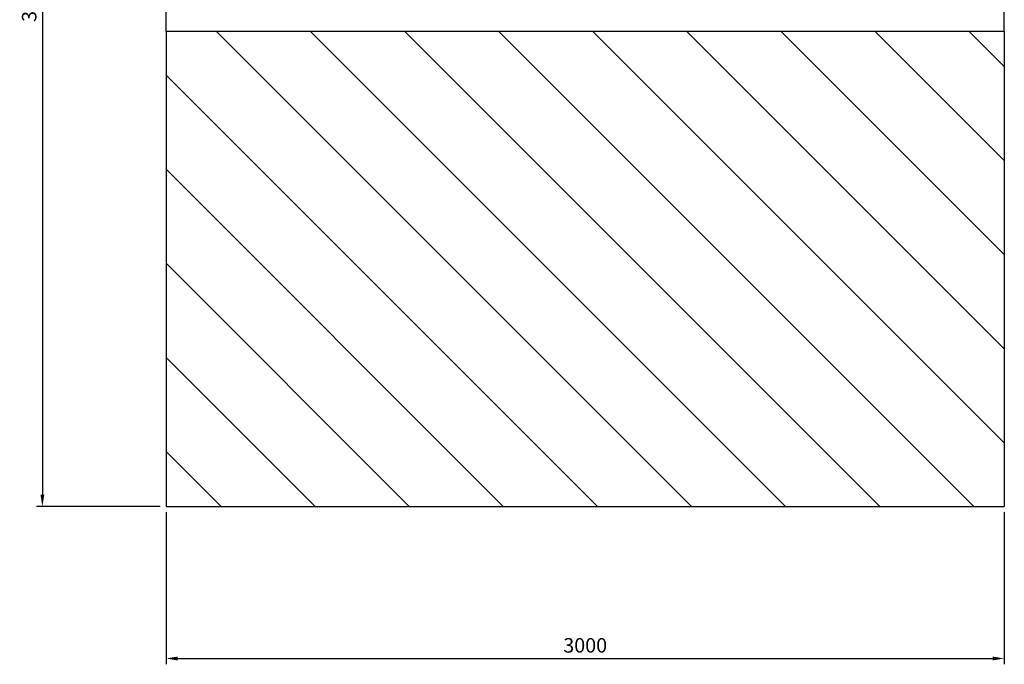
# Model space of a CAD drawing. Units: millimetres. Extents: x 0 to 16584, y -25010 to 6506.
# Drawn here: x 9092 to 12616, y -21984 to -19677 of the extents above; entities that cross this region are included whole.
import ezdxf

# ---------------------------------------------------------------- set-up
doc = ezdxf.new("R2010")
doc.units = ezdxf.units.MM
doc.header["$LTSCALE"] = 50
for name, color, linetype in [('LOGO', 1, 'Continuous'), ('VELOPA-DIM', 2, 'Continuous'), ('VELOPA-FIG15', 3, 'Continuous')]:
    doc.layers.add(name, color=color, linetype=linetype)
doc.styles.add('2-5TXT', font='arial.ttf')
doc.dimstyles.new('VELOPA-drukwerk', dxfattribs={"dimscale": 0, "dimtxt": 2.5, "dimasz": 2, "dimexe": 1, "dimexo": 1, "dimgap": 1, "dimtad": 1, "dimdec": 0, "dimdsep": 46, "dimtxsty": '2-5TXT', "dimcen": 8, "dimadec": 1, "dimazin": 0, "dimtfac": 1, "dimtdec": 0, "dimtmove": 0, "dimatfit": 3, "dimfxl": 1, "dimtolj": 1, "dimtzin": 0, "dimarcsym": 0})

# ---------------------------------------------------------------- blocks, each defined once
blk = doc.blocks.new('*D116')
at = {"layer": 'DEFPOINTS', "color": 0, "ltscale": 4, "transparency": 16777216}
for p in [(9615.6, -17793.9), (9172.8, -21418.9), (9615.6, -21418.9)]:
    blk.add_point(p, dxfattribs=at)
at = {"layer": 'VELOPA-DIM', "color": 0, "lineweight": -2, "ltscale": 4, "transparency": 16777216}
for p, q in [((9594.9, -17793.9), (9152.1, -17793.9)), ((9172.8, -17835.3), (9172.8, -21377.4)), ((9594.9, -21418.9), (9152.1, -21418.9))]:
    blk.add_line(p, q, dxfattribs=at)
at = {"layer": 'VELOPA-DIM', "color": 0, "ltscale": 4, "transparency": 16777216}
for points in [[(9165.9, -17835.3), (9179.7, -17835.3), (9172.8, -17793.9)], [(9165.9, -21377.4), (9179.7, -21377.4), (9172.8, -21418.9)]]:
    blk.add_solid(points, dxfattribs=at)
at = {"layer": 'VELOPA-DIM', "color": 0, "ltscale": 4, "transparency": 16777216, "insert": (9125.6, -19606.4), "char_height": 51.79, "attachment_point": 5, "rotation": 90, "style": '2-5TXT'}
blk.add_mtext('\\A1;3625', dxfattribs=at)
blk = doc.blocks.new('*D118')
at = {"layer": 'DEFPOINTS', "color": 0, "ltscale": 4, "transparency": 16777216}
for p in [(9615.6, -21418.9), (12615.6, -21418.9), (12615.6, -21963.3)]:
    blk.add_point(p, dxfattribs=at)
at = {"layer": 'VELOPA-DIM', "color": 0, "lineweight": -2, "ltscale": 4, "transparency": 16777216}
for p, q in [((9615.6, -21439.6), (9615.6, -21984.1)), ((12615.6, -21439.6), (12615.6, -21984.1)), ((9657.1, -21963.3), (12574.2, -21963.3))]:
    blk.add_line(p, q, dxfattribs=at)
at = {"layer": 'VELOPA-DIM', "color": 0, "ltscale": 4, "transparency": 16777216}
for points in [[(9657.1, -21956.4), (9657.1, -21970.2), (9615.6, -21963.3)], [(12574.2, -21956.4), (12574.2, -21970.2), (12615.6, -21963.3)]]:
    blk.add_solid(points, dxfattribs=at)
at = {"layer": 'VELOPA-DIM', "color": 0, "ltscale": 4, "transparency": 16777216, "insert": (11115.6, -21916.2), "char_height": 51.79, "attachment_point": 5, "style": '2-5TXT'}
blk.add_mtext('\\A1;3000', dxfattribs=at)

msp = doc.modelspace()

# ---------------------------------------------------------------- hatches: boundary and pattern name
at = {"layer": 'VELOPA-FIG15'}
h = msp.add_hatch(dxfattribs=at)
h.set_pattern_fill('ANSI31', color=256, scale=75, angle=-90)
h.set_pattern_definition([(315, (-20671.62, -2048.32), (168.3798, 168.3798), [])])
h.paths.add_polyline_path([(9615.64, -19718.86), (9615.64, -21418.86), (12615.64, -21418.86), (12615.64, -19718.86)])

# ---------------------------------------------------------------- linework, layer by layer
at = {"layer": 'LOGO', "ltscale": 4}
for p, q in [((9615.64, -19718.86), (9615.64, -17793.86)), ((12615.64, -19718.86), (12615.64, -17793.86)), ((12615.64, -19718.86), (9615.64, -19718.86))]:
    msp.add_line(p, q, dxfattribs=at)
at = {"layer": 'VELOPA-FIG15', "ltscale": 4}
for p, q in [((9615.64, -19718.86), (9615.64, -21418.86)), ((12615.64, -19718.86), (12615.64, -21418.86)), ((9615.64, -21418.86), (12615.64, -21418.86))]:
    msp.add_line(p, q, dxfattribs=at)

# ---------------------------------------------------------------- dimensions: what is measured, and where the dimension line sits
at = {"layer": 'VELOPA-DIM', "ltscale": 4}
dim = msp.add_linear_dim(base=(9172.79, -21418.86), p1=(9615.64, -17793.86), p2=(9615.64, -21418.86), angle=90, dimstyle='VELOPA-drukwerk', override={"dimscale": 20.716723}, dxfattribs=at)
dim.commit()
dim.dimension.update_dxf_attribs({"geometry": '*D116', "text_midpoint": (9125.62, -19606.36)})
dim = msp.add_linear_dim(base=(12615.64, -21963.34), p1=(9615.64, -21418.86), p2=(12615.64, -21418.86), dimstyle='VELOPA-drukwerk', override={"dimscale": 20.716723}, dxfattribs=at)
dim.commit()
dim.dimension.update_dxf_attribs({"geometry": '*D118', "text_midpoint": (11115.64, -21916.16)})

doc.saveas('drawing.dxf')
